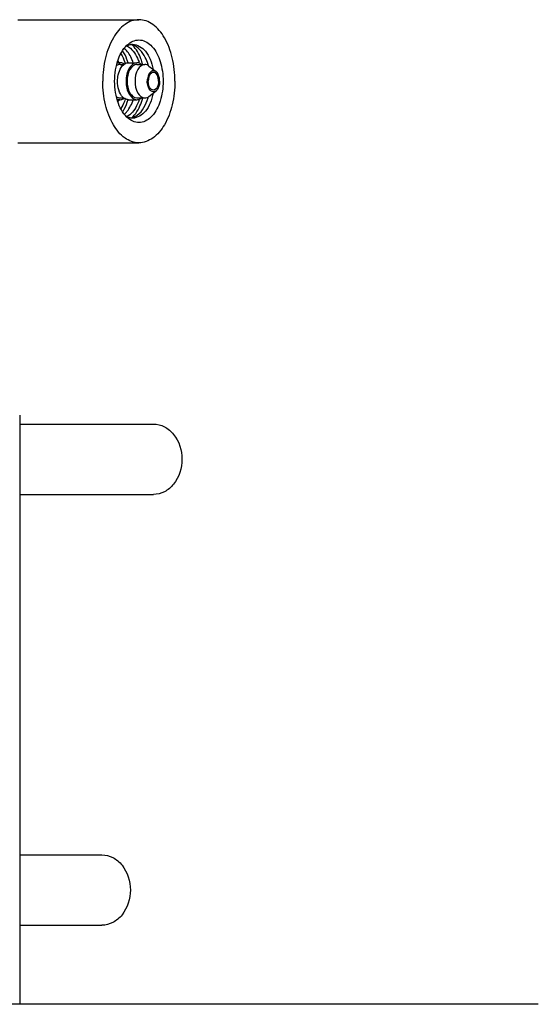
# Model space of a CAD drawing. Units: millimetres. Extents: x 0 to 420, y 0 to 297.
# Drawn here: x 170 to 172, y 271 to 275 of the extents above; entities that cross this region are included whole.
import ezdxf

# ---------------------------------------------------------------- set-up
doc = ezdxf.new("R2010")
doc.units = ezdxf.units.MM
doc.header["$LTSCALE"] = 23.1
doc.layers.get('0').update_dxf_attribs({"linetype": 'CONTINUOUS'})
doc.layers.add('FASEN', color=7, linetype='CONTINUOUS')

msp = doc.modelspace()

# ---------------------------------------------------------------- linework, layer by layer
at = {"color": 7, "linetype": 'Continuous'}
for p, q in [((169.68083, 274.74728), (170.1396, 274.74728)), ((170.08447, 274.63866), (170.08426, 274.63881)), ((170.08448, 274.63869), (170.08427, 274.63886)), ((170.05741, 274.58395), (170.06876, 274.58395)), ((170.06876, 274.57728), (170.08252, 274.57728)), ((170.0998, 274.58395), (170.13218, 274.58395)), ((170.13218, 274.57728), (170.1622, 274.57728)), ((170.17777, 274.57147), (170.20475, 274.55027)), ((170.17777, 274.45643), (170.20475, 274.47762)), ((170.05741, 274.44395), (170.06876, 274.44395)), ((170.06876, 274.45061), (170.08252, 274.45061)), ((170.0998, 274.44395), (170.13218, 274.44395)), ((170.13218, 274.45061), (170.1622, 274.45061)), ((170.08426, 274.38908), (170.08447, 274.38924)), ((170.08427, 274.38903), (170.08448, 274.38921)), ((169.68083, 274.28061), (170.1396, 274.28061)), ((169.68765, 273.24728), (169.68765, 271.01395)), ((169.68765, 273.21395), (170.19501, 273.21395)), ((169.68765, 272.94728), (170.19501, 272.94728)), ((169.68765, 271.58061), (169.99935, 271.58061)), ((169.68765, 271.31395), (169.99935, 271.31395))]:
    msp.add_line(p, q, dxfattribs=at)
for centre, radius, start, end in [((170.10079, 274.60335), 0.05063, 74.87705, 81.07929), ((170.05173, 274.58435), 0.09166, 47.10016, 48.32462), ((170.10039, 274.6018), 0.05223, 73.39178, 74.89729), ((170.04945, 274.5819), 0.09502, 45.46431, 47.09761), ((169.89928, 274.5281), 0.17427, 18.76222, 22.06249), ((169.96918, 274.52562), 0.18172, 18.05526, 19.73544), ((169.98741, 274.5216), 0.19514, 15.31894, 16.6492), ((169.89928, 274.4998), 0.17427, 337.93751, 341.23778), ((169.96918, 274.50227), 0.18172, 340.26456, 341.94474), ((169.98741, 274.5063), 0.19514, 343.3508, 344.68106), ((170.10079, 274.42455), 0.05063, 278.92088, 285.12294), ((170.05173, 274.44355), 0.09166, 311.67538, 312.89984), ((170.10039, 274.4261), 0.05223, 285.10271, 286.60822), ((170.04945, 274.446), 0.09502, 312.90239, 314.53569)]:
    msp.add_arc(centre, radius, start, end, dxfattribs=at)
for points, knots in [([(170.1396, 274.74728), (170.12115, 274.74728), (170.08011, 274.73147), (170.03691, 274.6766), (170.00896, 274.60127), (170.00264, 274.54392), (170.00264, 274.51395)], [0, 0, 0, 0, 0.1883127, 0.4174181, 0.694054, 1, 1, 1, 1]), ([(170.27656, 274.51395), (170.27656, 274.54392), (170.27024, 274.60127), (170.24229, 274.6766), (170.19909, 274.73147), (170.15805, 274.74728), (170.1396, 274.74728)], [0, 0, 0, 0, 0.305946, 0.5825819, 0.8116873, 1, 1, 1, 1]), ([(170.09846, 274.58375), (170.09722, 274.58802), (170.092, 274.60401), (170.08474, 274.6194), (170.07804, 274.6298)], [0, 0, 0, 0, 0.2641945, 1, 1, 1, 1]), ([(170.11827, 274.58415), (170.11635, 274.58979), (170.10845, 274.60975), (170.09622, 274.62849), (170.08448, 274.63869)], [0, 0, 0, 0, 0.2770178, 1, 1, 1, 1]), ([(170.09321, 274.6483), (170.09827, 274.64578), (170.11997, 274.6307), (170.1333, 274.60625), (170.14022, 274.58698)], [0, 0, 0, 0, 0.2163787, 1, 1, 1, 1]), ([(170.17436, 274.57751), (170.1716, 274.58674), (170.16047, 274.61647), (170.13699, 274.64538), (170.11532, 274.65185)], [0, 0, 0, 0, 0.2987311, 1, 1, 1, 1]), ([(170.15416, 274.57752), (170.15225, 274.58485), (170.14405, 274.61086), (170.13018, 274.63576), (170.11609, 274.64962)], [0, 0, 0, 0, 0.2769839, 1, 1, 1, 1]), ([(170.07118, 274.6179), (170.07293, 274.61521), (170.07987, 274.60356), (170.08509, 274.59092), (170.08825, 274.58107)], [0, 0, 0, 0, 0.2366015, 1, 1, 1, 1]), ([(170.05871, 274.51395), (170.05871, 274.52207), (170.06096, 274.54758), (170.0756, 274.57829), (170.09337, 274.58308)], [0, 0, 0, 0, 0.3061661, 1, 1, 1, 1]), ([(170.13218, 274.58395), (170.12033, 274.58395), (170.10239, 274.56722), (170.0932, 274.54024), (170.09109, 274.52294), (170.09109, 274.51395)], [0, 0, 0, 0, 0.4091051, 0.6896884, 1, 1, 1, 1]), ([(170.13218, 274.57728), (170.12146, 274.57728), (170.09855, 274.55568), (170.09292, 274.51395), (170.09855, 274.47222), (170.12146, 274.45061), (170.13218, 274.45061)], [0, 0, 0, 0, 0.205549, 0.5, 0.794451, 1, 1, 1, 1]), ([(170.1622, 274.57728), (170.15148, 274.57728), (170.12857, 274.55571), (170.12503, 274.52931), (170.12503, 274.51395)], [0, 0, 0, 0, 0.4111086, 1, 1, 1, 1]), ([(170.20475, 274.55027), (170.20161, 274.55274), (170.19274, 274.55588), (170.18023, 274.5474), (170.17317, 274.53248), (170.17144, 274.52042), (170.17144, 274.51395)], [0, 0, 0, 0, 0.1978295, 0.4070144, 0.6795382, 1, 1, 1, 1]), ([(170.2184, 274.51395), (170.2184, 274.5177), (170.21734, 274.53064), (170.21212, 274.54448), (170.20475, 274.55027)], [0, 0, 0, 0, 0.2859538, 1, 1, 1, 1]), ([(170.1396, 274.28061), (170.12115, 274.28061), (170.08011, 274.29643), (170.03691, 274.35129), (170.00896, 274.42662), (170.00264, 274.48398), (170.00264, 274.51395)], [0, 0, 0, 0, 0.1883127, 0.4174181, 0.694054, 1, 1, 1, 1]), ([(170.09337, 274.44481), (170.08827, 274.44619), (170.06489, 274.46164), (170.05871, 274.49242), (170.05871, 274.51395)], [0, 0, 0, 0, 0.1970724, 1, 1, 1, 1]), ([(170.09109, 274.51395), (170.09109, 274.50496), (170.0932, 274.48765), (170.10239, 274.46067), (170.12033, 274.44395), (170.13218, 274.44395)], [0, 0, 0, 0, 0.3103116, 0.5908949, 1, 1, 1, 1]), ([(170.12503, 274.51395), (170.12503, 274.49859), (170.12857, 274.47219), (170.15148, 274.45061), (170.1622, 274.45061)], [0, 0, 0, 0, 0.5888914, 1, 1, 1, 1]), ([(170.27656, 274.51395), (170.27656, 274.48398), (170.27024, 274.42662), (170.24229, 274.35129), (170.19909, 274.29643), (170.15805, 274.28061), (170.1396, 274.28061)], [0, 0, 0, 0, 0.305946, 0.5825819, 0.8116873, 1, 1, 1, 1]), ([(170.20475, 274.47762), (170.20161, 274.47515), (170.19274, 274.47201), (170.18023, 274.4805), (170.17317, 274.49542), (170.17144, 274.50747), (170.17144, 274.51395)], [0, 0, 0, 0, 0.1978295, 0.4070144, 0.6795382, 1, 1, 1, 1]), ([(170.19492, 274.54728), (170.19229, 274.54728), (170.17873, 274.54179), (170.17536, 274.52497), (170.17536, 274.51395)], [0, 0, 0, 0, 0.1928981, 1, 1, 1, 1]), ([(170.19492, 274.48062), (170.19229, 274.48062), (170.17873, 274.4861), (170.17536, 274.50292), (170.17536, 274.51395)], [0, 0, 0, 0, 0.1928981, 1, 1, 1, 1]), ([(170.21449, 274.51395), (170.21449, 274.51763), (170.21343, 274.5295), (170.20727, 274.54334), (170.19928, 274.54645)], [0, 0, 0, 0, 0.3006081, 1, 1, 1, 1]), ([(170.21449, 274.51395), (170.21449, 274.51026), (170.21343, 274.49839), (170.20727, 274.48456), (170.19928, 274.48145)], [0, 0, 0, 0, 0.3006081, 1, 1, 1, 1]), ([(170.2184, 274.51395), (170.2184, 274.51019), (170.21734, 274.49726), (170.21212, 274.48342), (170.20475, 274.47762)], [0, 0, 0, 0, 0.2859538, 1, 1, 1, 1]), ([(170.08825, 274.44683), (170.08716, 274.44343), (170.08266, 274.43065), (170.07662, 274.41837), (170.07118, 274.41)], [0, 0, 0, 0, 0.2633098, 1, 1, 1, 1]), ([(170.07804, 274.39809), (170.08018, 274.40143), (170.08868, 274.41596), (170.09486, 274.4318), (170.09846, 274.44414)], [0, 0, 0, 0, 0.235599, 1, 1, 1, 1]), ([(170.08448, 274.38921), (170.08812, 274.39237), (170.10309, 274.40798), (170.11289, 274.42793), (170.11827, 274.44374)], [0, 0, 0, 0, 0.2241041, 1, 1, 1, 1]), ([(170.14022, 274.44091), (170.13768, 274.43384), (170.12747, 274.41008), (170.10981, 274.38787), (170.09321, 274.37959)], [0, 0, 0, 0, 0.2882441, 1, 1, 1, 1]), ([(170.11532, 274.37605), (170.12184, 274.37799), (170.15108, 274.3936), (170.16702, 274.42584), (170.17436, 274.45039)], [0, 0, 0, 0, 0.209733, 1, 1, 1, 1]), ([(170.11609, 274.37827), (170.12045, 274.38256), (170.13814, 274.4036), (170.1488, 274.4298), (170.15416, 274.45037)], [0, 0, 0, 0, 0.2233349, 1, 1, 1, 1]), ([(170.19501, 273.21395), (170.20918, 273.21395), (170.23889, 273.20633), (170.28755, 273.16476), (170.30295, 273.11376), (170.30295, 273.08061)], [0, 0, 0, 0, 0.2270073, 0.4693264, 1, 1, 1, 1]), ([(170.30295, 273.08061), (170.30295, 273.04747), (170.28755, 272.99647), (170.23889, 272.9549), (170.20918, 272.94728), (170.19501, 272.94728)], [0, 0, 0, 0, 0.5306736, 0.7729927, 1, 1, 1, 1]), ([(169.99935, 271.58061), (170.01353, 271.58061), (170.04323, 271.573), (170.09189, 271.53143), (170.10729, 271.48043), (170.10729, 271.44728)], [0, 0, 0, 0, 0.2270073, 0.4693264, 1, 1, 1, 1]), ([(170.10729, 271.44728), (170.10729, 271.41413), (170.09189, 271.36313), (170.04323, 271.32156), (170.01353, 271.31395), (169.99935, 271.31395)], [0, 0, 0, 0, 0.5306736, 0.7729927, 1, 1, 1, 1])]:
    msp.add_open_spline(points, degree=3, knots=knots, dxfattribs=at)
for points in [[(170.06876, 274.57728), (170.06379, 274.57728), (170.05869, 274.57537), (170.05462, 274.57252)], [(170.06876, 274.58395), (170.06458, 274.58395), (170.06032, 274.58277), (170.05662, 274.58082)], [(170.07519, 274.58308), (170.0731, 274.58365), (170.07092, 274.58395), (170.06876, 274.58395)], [(170.08433, 274.57873), (170.08156, 274.58066), (170.07845, 274.58221), (170.07519, 274.58308)], [(170.09337, 274.58308), (170.09546, 274.58365), (170.09763, 274.58395), (170.0998, 274.58395)], [(170.13861, 274.58308), (170.13652, 274.58365), (170.13434, 274.58395), (170.13218, 274.58395)], [(170.14949, 274.57743), (170.14629, 274.57997), (170.14255, 274.58202), (170.13861, 274.58308)], [(170.17777, 274.57147), (170.17341, 274.57489), (170.16774, 274.57728), (170.1622, 274.57728)], [(170.19928, 274.54645), (170.1979, 274.54698), (170.1964, 274.54728), (170.19492, 274.54728)], [(170.19928, 274.48145), (170.1979, 274.48091), (170.1964, 274.48062), (170.19492, 274.48062)], [(170.05462, 274.45538), (170.05869, 274.45253), (170.06379, 274.45061), (170.06876, 274.45061)], [(170.05662, 274.44707), (170.06032, 274.44513), (170.06458, 274.44395), (170.06876, 274.44395)], [(170.06876, 274.44395), (170.07092, 274.44395), (170.0731, 274.44425), (170.07519, 274.44481)], [(170.07519, 274.44481), (170.07845, 274.44569), (170.08156, 274.44724), (170.08433, 274.44917)], [(170.0998, 274.44395), (170.09763, 274.44395), (170.09546, 274.44425), (170.09337, 274.44481)], [(170.13218, 274.44395), (170.13434, 274.44395), (170.13652, 274.44425), (170.13861, 274.44481)], [(170.13861, 274.44481), (170.14255, 274.44588), (170.14629, 274.44793), (170.14949, 274.45047)], [(170.1622, 274.45061), (170.16774, 274.45061), (170.17341, 274.45301), (170.17777, 274.45643)]]:
    msp.add_open_spline(points, degree=3, dxfattribs=at)
at = {"layer": 'FASEN', "color": 7, "linetype": 'Continuous'}
msp.add_line((171.65432, 271.01395), (162.78765, 271.01395), dxfattribs=at)
for centre, start, end in [((170.11693, 274.602), 105.1027, 105.72861), ((170.11693, 274.42589), 254.27141, 254.89672)]:
    msp.add_arc(centre, 0.05201, start, end, dxfattribs=at)
for points, knots in [([(170.10111, 274.65623), (170.11342, 274.66589), (170.14816, 274.67819), (170.19718, 274.64497), (170.22481, 274.58652), (170.23156, 274.5393), (170.23156, 274.51395)], [0, 0, 0, 0, 0.1978281, 0.4069967, 0.679576, 1, 1, 1, 1]), ([(170.04764, 274.51395), (170.04764, 274.54252), (170.05534, 274.59444), (170.08284, 274.64187), (170.10111, 274.65623)], [0, 0, 0, 0, 0.551487, 1, 1, 1, 1]), ([(170.11623, 274.65395), (170.13445, 274.65395), (170.16337, 274.63427), (170.18406, 274.59636), (170.19148, 274.5719), (170.19409, 274.55874)], [0, 0, 0, 0, 0.419232, 0.6912999, 1, 1, 1, 1]), ([(170.10111, 274.37167), (170.08284, 274.38602), (170.05534, 274.43346), (170.04764, 274.48538), (170.04764, 274.51395)], [0, 0, 0, 0, 0.4485131, 1, 1, 1, 1]), ([(170.23156, 274.51395), (170.23156, 274.4886), (170.22481, 274.44138), (170.19718, 274.38293), (170.14816, 274.3497), (170.11342, 274.362), (170.10111, 274.37167)], [0, 0, 0, 0, 0.320424, 0.5930033, 0.8021719, 1, 1, 1, 1]), ([(170.19409, 274.46916), (170.19148, 274.456), (170.18406, 274.43154), (170.16337, 274.39362), (170.13445, 274.37395), (170.11623, 274.37395)], [0, 0, 0, 0, 0.3087001, 0.580768, 1, 1, 1, 1])]:
    msp.add_open_spline(points, degree=3, knots=knots, dxfattribs=at)
for points in [[(170.09223, 274.64784), (170.0956, 274.6496), (170.09917, 274.65104), (170.10283, 274.65207)], [(170.10337, 274.65222), (170.10755, 274.65335), (170.11191, 274.65395), (170.11623, 274.65395)], [(170.10283, 274.37583), (170.09917, 274.37686), (170.0956, 274.3783), (170.09223, 274.38005)], [(170.11623, 274.37395), (170.11191, 274.37395), (170.10755, 274.37455), (170.10337, 274.37568)]]:
    msp.add_open_spline(points, degree=3, dxfattribs=at)

doc.saveas('drawing.dxf')
